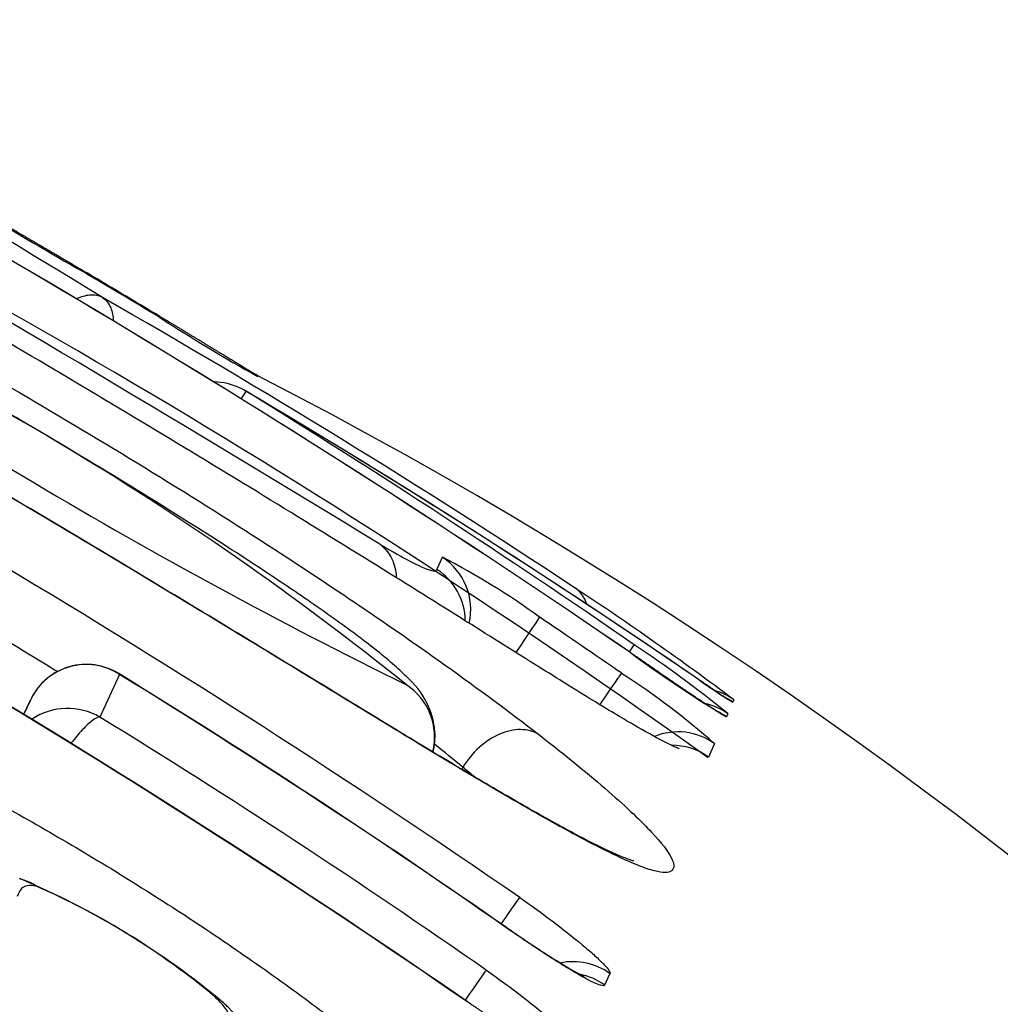
# Model space of a CAD drawing. Units: millimetres. Extents: x -18 to 3874, y -35 to 1778.
# Drawn here: x 507 to 508, y 1489 to 1490 of the extents above; entities that cross this region are included whole.
import ezdxf

# ---------------------------------------------------------------- set-up
doc = ezdxf.new("R2010")
doc.units = ezdxf.units.MM
doc.layers.add('Default', color=7, linetype='Continuous')
doc.layers.add('DV2_Default', color=7, linetype='Continuous')

# ---------------------------------------------------------------- blocks, each defined once
blk = doc.blocks.new('SE1')
at = {"layer": 'DV2_Default', "color": 7}
for p, q in [((506.9534, 1489.8912), (506.9532, 1489.8901)), ((507.239, 1489.5824), (507.2477, 1489.6017)), ((506.7329, 1489.4148), (506.7015, 1489.3467)), ((506.5908, 1489.3739), (506.5803, 1489.3515)), ((506.5804, 1489.3514), (506.5908, 1489.3739)), ((506.5918, 1489.376), (506.5908, 1489.3739)), ((507.7123, 1489.3745), (507.7106, 1489.3706)), ((507.7027, 1489.3522), (507.7006, 1489.3473)), ((507.6816, 1489.3044), (507.672, 1489.283)), ((507.2803, 1489.2668), (507.2787, 1489.2634)), ((507.5148, 1488.9377), (507.5064, 1488.9193))]:
    blk.add_line(p, q, dxfattribs=at)
for centre, radius, start, end in [((498.2191, 1475.8172), 16.5185, 55.61476, 62.4236), ((498.2628, 1475.89), 16.4338, 55.59713, 62.44112), ((497.7615, 1475.4967), 17.053, 58.3655, 61.14725), ((500.4389, 1479.1822), 12.4222, 54.39388, 64.48827), ((481.4796, 1447.5725), 49.2653, 58.59937, 59.825), ((509.7521, 1495.4576), 6.2156, 238.6364, 240.31387), ((504.1505, 1485.6227), 4.8472, 51.1616, 67.1506), ((510.8284, 1496.8054), 8.2523, 234.47029, 243.84188), ((498.8185, 1476.652), 15.0691, 55.42056, 62.88721), ((499.2334, 1477.4383), 14.6509, 58.91715, 59.47947), ((498.1421, 1475.6078), 16.7807, 58.95015, 59.44111), ((499.2357, 1477.4416), 14.6455, 58.92598, 59.46219), ((500.0224, 1478.2999), 13.4882, 56.5397, 60.29711), ((508.2265, 1492.1759), 2.6165, 236.8927, 240.8804), ((506.9008, 1489.8061), 0.1, 58.2968, 67.3075), ((498.959, 1476.8089), 14.6756, 55.3985, 63.06611), ((498.9966, 1476.8727), 14.6022, 55.37769, 63.08421), ((506.9006, 1489.805), 0.1, 58.2957, 60.9989), ((503.4912, 1483.152), 7.5765, 359.98303, 62.80856), ((506.8821, 1489.7813), 0.1, 65, 88.7749), ((506.8821, 1489.7813), 0.1, 59.3609, 65), ((500.4476, 1478.8873), 12.7523, 55.58024, 59.43124), ((499.6273, 1478.0018), 13.9343, 55.33115, 58.37146), ((500.4471, 1478.886), 12.7537, 55.57574, 59.42422), ((506.7137, 1488.5621), 1.1687, 53.8575, 62.8132), ((498.7757, 1476.5806), 15.0526, 58.53024, 59.84897), ((504.6782, 1485.3335), 5.0532, 53.0992, 56.6089), ((500.256, 1478.9269), 12.767, 55.24802, 55.95771), ((506.5404, 1487.9304), 1.8365, 50.7362, 56.517), ((508.6811, 1490.9799), 1.9044, 233.49, 239.013), ((506.6796, 1489.3327), 0.0979, 57.0041, 153.7709), ((506.6798, 1489.333), 0.0979, 58.127, 153.5083), ((500.1111, 1478.6331), 12.6532, 55.10706, 58.45141), ((500.0976, 1478.612), 12.6778, 55.11189, 58.44123), ((506.8736, 1488.3912), 1.2193, 48.4989, 57.2352), ((507.1354, 1489.3149), 0.0998, 346.2787, 56.6523), ((508.1514, 1490.0945), 0.8475, 234.3097, 238.663), ((506.65, 1489.2584), 0.1022, 59.7577, 123.6037), ((500.151, 1478.6729), 12.5235, 55.09196, 58.46264), ((506.5512, 1488.9985), 0.0929, 57.4043, 76.0311), ((506.0791, 1487.913), 1.2759, 49.9745, 67.1888), ((506.1099, 1487.9677), 1.213, 50.2897, 66.1047)]:
    blk.add_arc(centre, radius, start, end, dxfattribs=at)
for centre, major_axis, ratio, start_param, end_param in [((506.623, 1489.9732), (-0.0508, -0.0861), 0.000543, 2.983452, 3.144518), ((506.7458, 1489.9), (-0.0516, -0.0857), 0.000543, 2.983484, 3.144516), ((506.8821, 1489.7813), (0.0525, 0.0851), 0.000542, -0.52978, -0.021419), ((506.8821, 1489.7813), (-0.051, -0.086), 0.647337, 3.11349, 3.141587), ((507.1929, 1489.5181), (-0.0913, 0.0409), 0.999344, 3.344141, 4.553248), ((507.1842, 1489.4988), (-0.0912, 0.041), 0.999183, 3.580404, 4.554726), ((507.4031, 1489.4699), (0.0552, 0.0834), 0.674959, 5.805659, 6.26706), ((507.3471, 1489.4231), (0.056, 0.0829), 0.000539, -1.244235, -0.03438), ((507.4967, 1489.3799), (0.057, 0.0822), 0.000538, -0.528689, -0.021347), ((507.4765, 1489.3345), (0.057, 0.0822), 0.000538, -1.169249, -0.034357), ((507.5992, 1489.3245), (-0.0566, -0.0824), 0.64398, 3.120625, 3.141568), ((507.6541, 1489.2931), (-0.0923, 0.0385), 0.999913, 4.486815, 4.825121), ((507.6446, 1489.2709), (-0.0916, 0.0401), 0.999732, 4.504219, 4.907008), ((507.6525, 1489.2893), (-0.0921, 0.039), 0.999881, 4.492644, 4.627294), ((507.6424, 1489.266), (-0.0915, 0.0403), 0.999691, 4.505736, 4.688392), ((507.6234, 1489.2232), (0.0913, -0.0409), 0.999337, 1.370492, 2.378854), ((507.6137, 1489.2018), (0.0912, -0.0411), 0.999158, 1.371899, 2.002939), ((507.3139, 1488.9774), (0.0573, 0.082), 0.000537, -1.066763, -0.085785), ((507.292, 1488.9296), (-0.0573, -0.082), 0.000537, 3.050717, 3.141601), ((507.4565, 1488.857), (0.0909, -0.0417), 0.996054, 1.375847, 2.210053), ((507.2607, 1488.8615), (0.0573, 0.082), 0.000537, -1.146762, -0.097834), ((507.4481, 1488.8386), (0.0909, -0.0417), 0.995876, 1.375858, 1.814155), ((507.2357, 1488.8072), (-0.0573, -0.0819), 0.000537, 3.038406, 3.141598)]:
    blk.add_ellipse(centre, major_axis=major_axis, ratio=ratio, start_param=start_param, end_param=end_param, dxfattribs=at)
for points, knots in [([(507.6251, 1489.2964), (507.6251, 1489.2964), (507.6219, 1489.2976), (507.6025, 1489.3062), (507.557, 1489.3315), (507.4895, 1489.3719), (507.3988, 1489.4284), (507.283, 1489.5011), (507.1392, 1489.5911), (506.9721, 1489.6943), (506.7907, 1489.8045), (506.6044, 1489.9156), (506.4193, 1490.0246), (506.2445, 1490.1262), (506.0885, 1490.2163), (505.9625, 1490.2893), (505.8626, 1490.3483), (505.8171, 1490.376), (505.796, 1490.3894)], [0, 0, 0, 0, 0.020676, 0.076259, 0.131401, 0.182731, 0.235952, 0.295834, 0.363703, 0.440422, 0.520681, 0.59983, 0.678957, 0.758597, 0.829982, 0.892544, 0.948813, 1, 1, 1, 1]), ([(505.8104, 1490.1416), (505.7876, 1490.1561), (505.7665, 1490.1697), (505.7279, 1490.1953), (505.7104, 1490.2072), (505.6638, 1490.2398), (505.6401, 1490.2579), (505.6139, 1490.2805), (505.6067, 1490.2872), (505.5954, 1490.2991), (505.5912, 1490.3043), (505.5823, 1490.3179), (505.5814, 1490.3244), (505.5875, 1490.3332), (505.5945, 1490.3355), (505.6139, 1490.334), (505.6219, 1490.3327), (505.6413, 1490.3282), (505.6528, 1490.3249), (505.6931, 1490.312), (505.7268, 1490.2994), (505.7888, 1490.2737), (505.8112, 1490.2641), (505.8588, 1490.2429), (505.8842, 1490.2313), (505.9383, 1490.2058), (505.9673, 1490.1918), (506.0275, 1490.1621), (506.0584, 1490.1465), (506.1216, 1490.1141), (506.1538, 1490.0973), (506.2194, 1490.0626), (506.2529, 1490.0447), (506.4194, 1489.954), (506.5529, 1489.8776), (506.7525, 1489.7577), (506.8192, 1489.7167), (506.9492, 1489.6346), (507.0128, 1489.5934), (507.1054, 1489.5315), (507.136, 1489.5108), (507.1953, 1489.4699), (507.2239, 1489.4498), (507.306, 1489.3912), (507.3562, 1489.354), (507.4009, 1489.3193)], [0, 0, 0, 0, 0.03125, 0.03125, 0.0625, 0.0625, 0.125, 0.125, 0.15625, 0.15625, 0.1875, 0.1875, 0.25, 0.25, 0.3125, 0.3125, 0.34375, 0.34375, 0.375, 0.375, 0.4375, 0.4375, 0.46875, 0.46875, 0.5, 0.5, 0.53125, 0.53125, 0.5625, 0.5625, 0.59375, 0.59375, 0.625, 0.625, 0.75, 0.75, 0.8125, 0.8125, 0.875, 0.875, 0.90625, 0.90625, 0.9375, 0.9375, 1, 1, 1, 1]), ([(506.6738, 1490.0593), (506.6729, 1490.0599), (506.6705, 1490.0613), (506.6662, 1490.0638), (506.6613, 1490.0667), (506.6564, 1490.0696), (506.6514, 1490.0725), (506.6465, 1490.0754), (506.6417, 1490.0782), (506.6369, 1490.0811), (506.6321, 1490.0839), (506.6274, 1490.0867), (506.6227, 1490.0894), (506.618, 1490.0922), (506.6134, 1490.0949), (506.6088, 1490.0975), (506.6043, 1490.1002), (506.5999, 1490.1027), (506.5956, 1490.1053), (506.5914, 1490.1077), (506.5873, 1490.1102), (506.5832, 1490.1125), (506.5792, 1490.1149), (506.5753, 1490.1172), (506.5715, 1490.1194), (506.5678, 1490.1216), (506.5642, 1490.1236), (506.5608, 1490.1256), (506.5574, 1490.1276), (506.5542, 1490.1295), (506.5511, 1490.1313), (506.5481, 1490.1331), (506.5452, 1490.1347), (506.5425, 1490.1363), (506.5399, 1490.1378), (506.5374, 1490.1393), (506.5351, 1490.1406), (506.5329, 1490.1419), (506.5309, 1490.1431), (506.529, 1490.1442), (506.5273, 1490.1452), (506.5257, 1490.1461), (506.5243, 1490.147), (506.523, 1490.1477), (506.5219, 1490.1483), (506.521, 1490.1489), (506.5205, 1490.1492), (506.5203, 1490.1493)], [0, 0, 0, 0, 0.0120527, 0.0348466, 0.0576778, 0.0805264, 0.1033684, 0.1261806, 0.1489428, 0.1716507, 0.1942649, 0.2169384, 0.2397259, 0.2625838, 0.2854671, 0.3083193, 0.3310909, 0.3537376, 0.3762521, 0.3987502, 0.4213728, 0.444094, 0.4668722, 0.4896648, 0.5124147, 0.5350792, 0.557617, 0.5800133, 0.6024483, 0.6250151, 0.6475979, 0.6701815, 0.6927496, 0.7152883, 0.7377831, 0.7602191, 0.782544, 0.8049847, 0.8273168, 0.8495322, 0.8716483, 0.8936753, 0.915612, 0.9374403, 0.9591145, 0.9805049, 1, 1, 1, 1]), ([(507.4009, 1489.3193), (507.4456, 1489.2846), (507.4824, 1489.2544), (507.5273, 1489.2153), (507.5407, 1489.2032), (507.5636, 1489.1814), (507.5732, 1489.1718), (507.5974, 1489.1458), (507.6074, 1489.1327), (507.6176, 1489.1129), (507.6177, 1489.1066), (507.6107, 1489.099), (507.6035, 1489.0977), (507.5846, 1489.1016), (507.577, 1489.1039), (507.5584, 1489.1107), (507.5476, 1489.1152), (507.5228, 1489.1266), (507.5089, 1489.1333), (507.4777, 1489.1493), (507.4603, 1489.1585), (507.4221, 1489.1795), (507.4014, 1489.1911), (507.3565, 1489.2169), (507.3321, 1489.2311), (507.2801, 1489.2619), (507.2526, 1489.2785), (507.1956, 1489.3129), (507.1661, 1489.3309), (507.1054, 1489.3679), (507.0739, 1489.3871), (507.0104, 1489.4259), (506.9784, 1489.4454), (506.8174, 1489.5433), (506.6854, 1489.6227), (506.4832, 1489.7425), (506.4159, 1489.782), (506.3157, 1489.8407), (506.2823, 1489.8603), (506.2165, 1489.8988), (506.1841, 1489.9177), (506.0886, 1489.9738), (506.0272, 1490.0099), (505.9398, 1490.0622), (505.9118, 1490.0791), (505.8589, 1490.1114), (505.8339, 1490.1269), (505.8104, 1490.1416)], [0, 0, 0, 0, 0.0625, 0.0625, 0.09375, 0.09375, 0.125, 0.125, 0.1875, 0.1875, 0.25, 0.25, 0.3125, 0.3125, 0.34375, 0.34375, 0.375, 0.375, 0.40625, 0.40625, 0.4375, 0.4375, 0.46875, 0.46875, 0.5, 0.5, 0.53125, 0.53125, 0.5625, 0.5625, 0.59375, 0.59375, 0.625, 0.625, 0.75, 0.75, 0.8125, 0.8125, 0.84375, 0.84375, 0.875, 0.875, 0.9375, 0.9375, 0.96875, 0.96875, 1, 1, 1, 1]), ([(507.5527, 1489.1173), (507.5527, 1489.1174), (507.5476, 1489.1185), (507.5219, 1489.1285), (507.4689, 1489.1547), (507.3967, 1489.1942), (507.3082, 1489.2455), (507.2012, 1489.3098), (507.0717, 1489.3889), (506.9159, 1489.4839), (506.736, 1489.5925), (506.5421, 1489.7082), (506.3527, 1489.8195), (506.1807, 1489.9201), (506.0368, 1490.0046), (505.9123, 1490.0791), (505.8498, 1490.1175), (505.8172, 1490.138)], [0, 0, 0, 0, 0.028905, 0.086632, 0.148489, 0.209698, 0.267401, 0.324625, 0.389036, 0.463957, 0.547858, 0.639048, 0.729107, 0.80753, 0.877154, 0.940754, 1, 1, 1, 1]), ([(507.2328, 1489.291), (507.2356, 1489.302), (507.2379, 1489.3311), (507.2202, 1489.3815), (507.1918, 1489.4112), (507.1468, 1489.4512), (507.0793, 1489.5011), (506.9908, 1489.5625), (506.8691, 1489.6416), (506.7083, 1489.7417), (506.5281, 1489.8484), (506.3643, 1489.9409), (506.2384, 1490.0087), (506.1478, 1490.0539), (506.0755, 1490.0866), (506.0301, 1490.1019), (505.9833, 1490.1092), (505.938, 1490.0936), (505.9204, 1490.0792), (505.9174, 1490.0764)], [0, 0, 0, 0, 0.020842, 0.056173, 0.113748, 0.17827, 0.234351, 0.288877, 0.358966, 0.455882, 0.57169, 0.669268, 0.737511, 0.79182, 0.848033, 0.914424, 0.957787, 0.992352, 1, 1, 1, 1]), ([(506.7058, 1490.0158), (506.6999, 1490.0191), (506.6927, 1490.0205), (506.6783, 1490.0191), (506.6713, 1490.017), (506.6641, 1490.0136)], [0, 0, 0, 0, 0.5460302, 0.5460302, 1, 1, 1, 1]), ([(506.7058, 1490.0158), (506.7114, 1490.0123), (506.7159, 1490.0067), (506.7213, 1489.9935), (506.7228, 1489.9864), (506.7231, 1489.9786)], [0, 0, 0, 0, 0.5464115, 0.5464115, 1, 1, 1, 1]), ([(506.9495, 1489.8933), (506.9495, 1489.8933), (506.9492, 1489.8935), (506.9487, 1489.8938), (506.9477, 1489.8944), (506.9466, 1489.8951), (506.9453, 1489.8959), (506.9438, 1489.8968), (506.9422, 1489.8977), (506.9404, 1489.8988), (506.9385, 1489.9), (506.9364, 1489.9013), (506.9342, 1489.9026), (506.9318, 1489.9041), (506.9294, 1489.9056), (506.9267, 1489.9072), (506.924, 1489.9089), (506.9211, 1489.9106), (506.918, 1489.9125), (506.9149, 1489.9144), (506.9116, 1489.9164), (506.9083, 1489.9184), (506.9048, 1489.9206), (506.9012, 1489.9227), (506.8975, 1489.925), (506.8937, 1489.9273), (506.8898, 1489.9297), (506.8858, 1489.9321), (506.8817, 1489.9346), (506.8776, 1489.9371), (506.8733, 1489.9397), (506.869, 1489.9423), (506.8646, 1489.945), (506.8601, 1489.9477), (506.8556, 1489.9505), (506.851, 1489.9532), (506.8464, 1489.956), (506.8417, 1489.9589), (506.837, 1489.9618), (506.8321, 1489.9647), (506.8273, 1489.9676), (506.8225, 1489.9705), (506.8176, 1489.9735), (506.8127, 1489.9764), (506.8078, 1489.9794), (506.8029, 1489.9823), (506.7993, 1489.9845), (506.7975, 1489.9855), (506.7973, 1489.9857)], [0, 0, 0, 0, 0.000199, 0.019984, 0.040634, 0.061705, 0.083197, 0.105129, 0.127364, 0.149797, 0.17234, 0.194922, 0.217461, 0.239924, 0.262353, 0.284952, 0.307709, 0.330574, 0.3535, 0.376436, 0.39932, 0.422105, 0.444767, 0.467453, 0.490332, 0.513286, 0.536292, 0.559327, 0.582367, 0.605381, 0.62835, 0.651235, 0.674243, 0.697284, 0.720279, 0.743259, 0.76625, 0.789274, 0.812359, 0.835533, 0.858774, 0.881806, 0.904861, 0.927946, 0.95105, 0.974164, 0.997271, 1, 1, 1, 1]), ([(507.1477, 1489.6227), (507.1686, 1489.6105), (507.1845, 1489.6016), (507.209, 1489.5888), (507.2172, 1489.5851), (507.229, 1489.5807), (507.2326, 1489.5799), (507.2374, 1489.5802), (507.2384, 1489.5811), (507.239, 1489.5824)], [0, 0, 0, 0, 0.25, 0.25, 0.5, 0.5, 0.75, 0.75, 1, 1, 1, 1]), ([(507.1477, 1489.6227), (507.1621, 1489.6126), (507.1716, 1489.595), (507.174, 1489.5724), (507.1742, 1489.5708), (507.1742, 1489.5691)], [0, 0, 0, 0, 0.927764, 0.927764, 1, 1, 1, 1]), ([(507.6874, 1489.3549), (507.6874, 1489.3549), (507.6873, 1489.3549), (507.6872, 1489.355), (507.6868, 1489.3552), (507.6864, 1489.3555), (507.6857, 1489.3559), (507.6849, 1489.3564), (507.6839, 1489.357), (507.6828, 1489.3577), (507.6814, 1489.3586), (507.6799, 1489.3595), (507.6782, 1489.3606), (507.6764, 1489.3618), (507.6744, 1489.3631), (507.6722, 1489.3645), (507.6699, 1489.366), (507.6674, 1489.3677), (507.6648, 1489.3694), (507.6621, 1489.3712), (507.6592, 1489.3731), (507.6562, 1489.3751), (507.6531, 1489.3772), (507.6498, 1489.3794), (507.6465, 1489.3817), (507.643, 1489.384), (507.6394, 1489.3865), (507.6357, 1489.389), (507.6319, 1489.3915), (507.6281, 1489.3942), (507.6241, 1489.3969), (507.62, 1489.3997), (507.6159, 1489.4025), (507.6118, 1489.4053), (507.6075, 1489.4082), (507.6032, 1489.4112), (507.5988, 1489.4142), (507.5943, 1489.4173), (507.5898, 1489.4204), (507.5852, 1489.4236), (507.5807, 1489.4267), (507.5761, 1489.4299), (507.5715, 1489.4331), (507.5668, 1489.4363), (507.5621, 1489.4395), (507.5574, 1489.4428), (507.5526, 1489.4461), (507.5497, 1489.4481), (507.548, 1489.4493)], [0, 0, 0, 0, 0.010062, 0.023953, 0.038629, 0.054146, 0.070486, 0.087614, 0.105489, 0.12406, 0.14328, 0.163101, 0.183481, 0.204385, 0.225766, 0.247337, 0.269204, 0.291327, 0.313676, 0.336221, 0.35894, 0.381813, 0.404823, 0.427962, 0.451086, 0.474296, 0.497709, 0.521278, 0.544954, 0.568688, 0.592432, 0.616123, 0.639757, 0.663399, 0.687206, 0.711179, 0.735267, 0.759418, 0.783575, 0.807669, 0.83165, 0.855512, 0.879476, 0.903598, 0.927794, 0.952036, 0.976297, 1, 1, 1, 1]), ([(507.7012, 1489.3764), (507.7012, 1489.3764), (507.7011, 1489.3764), (507.701, 1489.3765), (507.7008, 1489.3766), (507.7003, 1489.3769), (507.6997, 1489.3773), (507.699, 1489.3778), (507.698, 1489.3784), (507.6969, 1489.3791), (507.6957, 1489.3799), (507.6942, 1489.3809), (507.6926, 1489.382), (507.6908, 1489.3831), (507.6889, 1489.3844), (507.6868, 1489.3858), (507.6846, 1489.3874), (507.6822, 1489.389), (507.6796, 1489.3907), (507.677, 1489.3925), (507.6742, 1489.3944), (507.6713, 1489.3964), (507.6682, 1489.3985), (507.6651, 1489.4006), (507.6618, 1489.4029), (507.6586, 1489.405), (507.6568, 1489.4063), (507.6559, 1489.4069)], [0, 0, 0, 0, 0.0121323, 0.0390364, 0.0681398, 0.0994505, 0.1329062, 0.1683797, 0.2056916, 0.2446288, 0.2849643, 0.3264735, 0.3689631, 0.4120211, 0.4555441, 0.5001282, 0.5454866, 0.5913535, 0.6374722, 0.6836539, 0.7296407, 0.7765436, 0.8235842, 0.8708144, 0.9182889, 0.9660307, 1, 1, 1, 1]), ([(506.1071, 1489.3406), (506.1118, 1489.3507), (506.1161, 1489.3607), (506.134, 1489.3691), (506.1419, 1489.3708), (506.1579, 1489.3707), (506.164, 1489.3703), (506.1777, 1489.3684), (506.1853, 1489.367), (506.202, 1489.3632), (506.2111, 1489.3607), (506.2312, 1489.3546), (506.2422, 1489.351), (506.2775, 1489.3382), (506.3041, 1489.3274), (506.3492, 1489.3072), (506.3652, 1489.2997), (506.3981, 1489.2838), (506.4149, 1489.2754), (506.4665, 1489.2491), (506.5022, 1489.2301), (506.5755, 1489.1897), (506.6126, 1489.1686), (506.6867, 1489.125), (506.7239, 1489.1025), (506.7798, 1489.0674), (506.7986, 1489.0555), (506.8356, 1489.0316), (506.8538, 1489.0196), (506.9079, 1488.9834), (506.9431, 1488.9592), (507.0115, 1488.9105), (507.045, 1488.8858), (507.1075, 1488.8381), (507.1368, 1488.8149), (507.1911, 1488.77), (507.2163, 1488.7481), (507.2598, 1488.7081), (507.2783, 1488.6899), (507.2932, 1488.6736)], [0, 0, 0, 0, 0.125, 0.125, 0.1875, 0.1875, 0.21875, 0.21875, 0.25, 0.25, 0.28125, 0.28125, 0.3125, 0.3125, 0.375, 0.375, 0.40625, 0.40625, 0.4375, 0.4375, 0.5, 0.5, 0.5625, 0.5625, 0.625, 0.625, 0.65625, 0.65625, 0.6875, 0.6875, 0.75, 0.75, 0.8125, 0.8125, 0.875, 0.875, 0.9375, 0.9375, 1, 1, 1, 1]), ([(506.7015, 1489.3467), (506.6988, 1489.3469), (506.6949, 1489.3453), (506.6854, 1489.3383), (506.6796, 1489.333), (506.668, 1489.3204), (506.662, 1489.3133), (506.656, 1489.3055)], [0, 0, 0, 0, 0.347924, 0.347924, 0.695848, 0.695848, 1, 1, 1, 1]), ([(507.4009, 1489.3193), (507.3927, 1489.3242), (507.3828, 1489.3268), (507.3615, 1489.3269), (507.35, 1489.3243), (507.3275, 1489.3145), (507.3164, 1489.3073), (507.2964, 1489.2893), (507.2874, 1489.2785), (507.2803, 1489.2668)], [0, 0, 0, 0, 0.25, 0.25, 0.5, 0.5, 0.75, 0.75, 1, 1, 1, 1]), ([(506.6012, 1489.0767), (506.5944, 1489.0781), (506.5894, 1489.0783), (506.5819, 1489.0771), (506.5793, 1489.0757), (506.5733, 1489.0704), (506.5718, 1489.0654), (506.5696, 1489.0607)], [0, 0, 0, 0, 0.25, 0.25, 0.5, 0.5, 1, 1, 1, 1]), ([(507.371, 1489.0591), (507.3908, 1489.0452), (507.4103, 1489.031), (507.4457, 1489.0041), (507.4619, 1488.9912), (507.4818, 1488.9743), (507.4878, 1488.969), (507.4981, 1488.9596), (507.5023, 1488.9554), (507.5092, 1488.9481), (507.5117, 1488.945), (507.5147, 1488.9403), (507.5153, 1488.9387), (507.5148, 1488.9377)], [0, 0, 0, 0, 0.25, 0.25, 0.5, 0.5, 0.625, 0.625, 0.75, 0.75, 0.875, 0.875, 1, 1, 1, 1]), ([(507.5064, 1488.9193), (507.5055, 1488.9173), (507.5006, 1488.9183), (507.4879, 1488.9238), (507.4828, 1488.9263), (507.4709, 1488.9326), (507.4643, 1488.9364), (507.4497, 1488.945), (507.4416, 1488.9499), (507.4248, 1488.9605), (507.4159, 1488.9661), (507.3975, 1488.9782), (507.3878, 1488.9846), (507.3686, 1488.9977), (507.3589, 1489.0044), (507.349, 1489.0112)], [0, 0, 0, 0, 0.25, 0.25, 0.375, 0.375, 0.5, 0.5, 0.625, 0.625, 0.75, 0.75, 0.875, 0.875, 1, 1, 1, 1]), ([(507.4736, 1488.9329), (507.4736, 1488.9329), (507.4736, 1488.9329), (507.4736, 1488.9329), (507.4733, 1488.9331), (507.4729, 1488.9333), (507.4723, 1488.9335), (507.4715, 1488.9339), (507.4706, 1488.9344), (507.4695, 1488.9349), (507.4682, 1488.9356), (507.4667, 1488.9363), (507.4651, 1488.9372), (507.4633, 1488.9382), (507.4614, 1488.9392), (507.4592, 1488.9404), (507.4569, 1488.9417), (507.4545, 1488.9431), (507.4519, 1488.9446), (507.4491, 1488.9462), (507.4463, 1488.9479), (507.4433, 1488.9497), (507.4401, 1488.9516), (507.4369, 1488.9536), (507.4335, 1488.9557), (507.4299, 1488.9579), (507.4263, 1488.9602), (507.4226, 1488.9625), (507.4188, 1488.965), (507.4149, 1488.9674), (507.4109, 1488.97), (507.4069, 1488.9726), (507.4028, 1488.9753), (507.3986, 1488.9781), (507.3943, 1488.9809), (507.39, 1488.9838), (507.3856, 1488.9867), (507.3812, 1488.9896), (507.3768, 1488.9926), (507.3723, 1488.9956), (507.3679, 1488.9987), (507.3633, 1489.0018), (507.3588, 1489.0049), (507.3543, 1489.0081), (507.351, 1489.0104), (507.3494, 1489.0115), (507.3493, 1489.0116)], [0, 0, 0, 0, 0.002905, 0.018065, 0.03378, 0.050085, 0.067014, 0.084591, 0.102838, 0.121721, 0.141954, 0.162077, 0.182841, 0.204194, 0.226097, 0.248507, 0.271378, 0.294666, 0.318325, 0.342308, 0.366707, 0.390753, 0.415301, 0.440272, 0.465595, 0.491199, 0.517009, 0.542954, 0.568962, 0.595008, 0.620963, 0.647121, 0.673577, 0.700261, 0.727104, 0.754033, 0.780975, 0.807836, 0.834602, 0.861359, 0.888389, 0.91555, 0.942805, 0.970116, 0.997447, 1, 1, 1, 1]), ([(507.3178, 1488.9431), (507.3377, 1488.9292), (507.3571, 1488.9149), (507.3924, 1488.8878), (507.4085, 1488.8747), (507.4282, 1488.8576), (507.4342, 1488.8521), (507.4444, 1488.8425), (507.4486, 1488.8382), (507.4553, 1488.8306), (507.4578, 1488.8274), (507.4607, 1488.8225), (507.4612, 1488.8207), (507.4607, 1488.8196)], [0, 0, 0, 0, 0.25, 0.25, 0.5, 0.5, 0.625, 0.625, 0.75, 0.75, 0.875, 0.875, 1, 1, 1, 1]), ([(506.9036, 1488.8503), (506.9059, 1488.8554), (506.9091, 1488.8599), (506.9081, 1488.8704), (506.9068, 1488.8745), (506.9016, 1488.8825), (506.8994, 1488.8855), (506.8934, 1488.8925), (506.8895, 1488.8964), (506.8849, 1488.9009)], [0, 0, 0, 0, 0.5, 0.5, 0.75, 0.75, 0.875, 0.875, 1, 1, 1, 1]), ([(506.942, 1488.7297), (506.9421, 1488.7299), (506.9424, 1488.7306), (506.943, 1488.732), (506.9438, 1488.7337), (506.9446, 1488.7357), (506.9455, 1488.7379), (506.9465, 1488.7403), (506.9474, 1488.743), (506.9484, 1488.7459), (506.9493, 1488.749), (506.9502, 1488.7524), (506.9511, 1488.756), (506.9518, 1488.7591), (506.9522, 1488.7616), (506.9525, 1488.7634), (506.9529, 1488.7659), (506.9533, 1488.7692), (506.9537, 1488.7733), (506.954, 1488.7775), (506.9541, 1488.7819), (506.954, 1488.7864), (506.9538, 1488.791), (506.9533, 1488.7956), (506.9527, 1488.8001), (506.9519, 1488.8047), (506.951, 1488.8092), (506.9499, 1488.8136), (506.9487, 1488.8177), (506.9474, 1488.8215), (506.9461, 1488.8251), (506.9446, 1488.829), (506.9428, 1488.8331), (506.9408, 1488.8374), (506.9386, 1488.8417), (506.9362, 1488.8458), (506.9337, 1488.8499), (506.931, 1488.854), (506.9282, 1488.8581), (506.9251, 1488.8622), (506.922, 1488.8662), (506.9189, 1488.8699), (506.9156, 1488.8738), (506.912, 1488.8777), (506.9086, 1488.8813), (506.9058, 1488.8841), (506.9032, 1488.8867), (506.901, 1488.8888), (506.8999, 1488.8898), (506.8996, 1488.8902)], [0, 0, 0, 0, 0.008675, 0.026006, 0.043734, 0.061908, 0.080576, 0.099788, 0.119587, 0.140013, 0.161097, 0.182855, 0.205286, 0.228366, 0.239005, 0.249145, 0.259434, 0.280153, 0.301409, 0.323234, 0.345495, 0.368065, 0.390829, 0.413701, 0.43662, 0.459555, 0.482497, 0.505458, 0.528464, 0.54741, 0.567241, 0.587235, 0.61228, 0.637388, 0.662599, 0.688008, 0.713774, 0.740103, 0.767251, 0.795517, 0.825239, 0.850713, 0.875948, 0.909611, 0.937287, 0.954589, 0.973846, 0.992971, 1, 1, 1, 1]), ([(507.4151, 1488.8128), (507.4151, 1488.8128), (507.4152, 1488.8128), (507.4151, 1488.8128), (507.4149, 1488.8129), (507.4145, 1488.813), (507.414, 1488.8133), (507.4133, 1488.8136), (507.4124, 1488.814), (507.4113, 1488.8145), (507.4101, 1488.8151), (507.4087, 1488.8158), (507.4072, 1488.8166), (507.4054, 1488.8175), (507.4035, 1488.8185), (507.4014, 1488.8197), (507.3992, 1488.8209), (507.3968, 1488.8222), (507.3942, 1488.8237), (507.3915, 1488.8252), (507.3887, 1488.8269), (507.3857, 1488.8286), (507.3826, 1488.8305), (507.3794, 1488.8324), (507.376, 1488.8344), (507.3725, 1488.8366), (507.3689, 1488.8388), (507.3652, 1488.8411), (507.3614, 1488.8435), (507.3576, 1488.8459), (507.3537, 1488.8484), (507.3497, 1488.851), (507.3456, 1488.8536), (507.3414, 1488.8564), (507.3371, 1488.8592), (507.3328, 1488.862), (507.3285, 1488.8649), (507.3241, 1488.8678), (507.3197, 1488.8708), (507.3153, 1488.8737), (507.3109, 1488.8768), (507.3064, 1488.8799), (507.3019, 1488.883), (507.2974, 1488.8861), (507.2946, 1488.888), (507.293, 1488.8891)], [0, 0, 0, 0, 0.014589, 0.029638, 0.045195, 0.061301, 0.077992, 0.0953, 0.113242, 0.132472, 0.151579, 0.171357, 0.191764, 0.212767, 0.234331, 0.256414, 0.278971, 0.301959, 0.325329, 0.349032, 0.373297, 0.397106, 0.421436, 0.446205, 0.471341, 0.496768, 0.522413, 0.548198, 0.57405, 0.599977, 0.625739, 0.651799, 0.678162, 0.70476, 0.731519, 0.758365, 0.785223, 0.811998, 0.838699, 0.865389, 0.892379, 0.919503, 0.946723, 0.974, 1, 1, 1, 1])]:
    blk.add_open_spline(points, degree=3, knots=knots, dxfattribs=at)
for points in [[(507.2803, 1489.2668), (507.2659, 1489.2787), (507.2507, 1489.291), (507.235, 1489.3035)], [(507.2988, 1489.2514), (507.2928, 1489.2565), (507.2866, 1489.2616), (507.2803, 1489.2668)], [(506.8995, 1488.8901), (506.8952, 1488.8943), (506.8903, 1488.8979), (506.8849, 1488.9009)]]:
    blk.add_open_spline(points, degree=3, dxfattribs=at)

msp = doc.modelspace()

# ---------------------------------------------------------------- block references
at = {"layer": 'Default'}
msp.add_blockref('SE1', (0, 0), dxfattribs=at)

doc.saveas('drawing.dxf')
